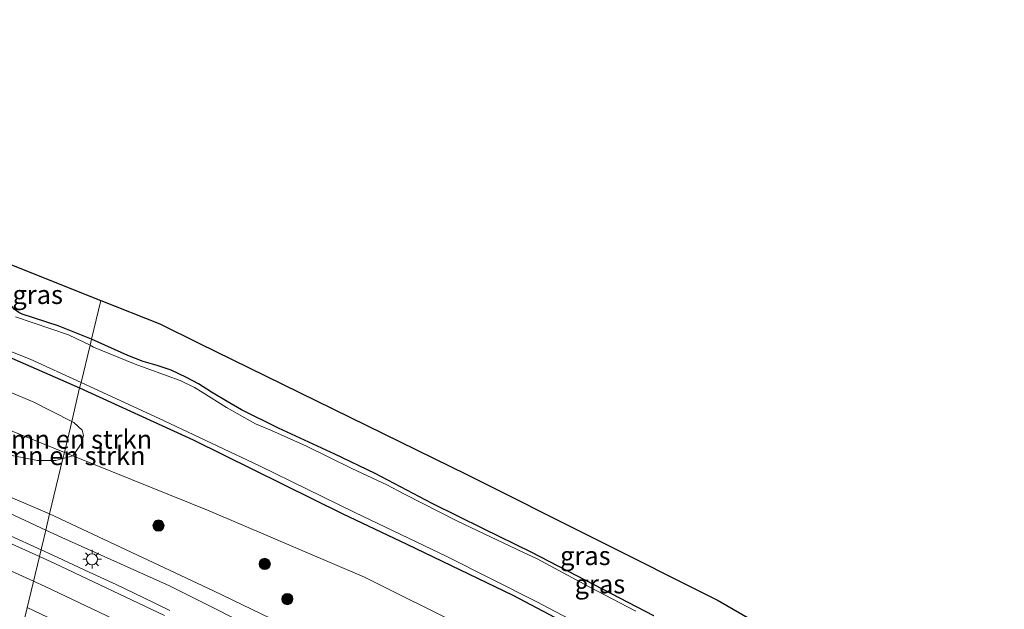
# Model space of a CAD drawing. Units: metres. Extents: x 130000 to 140010, y 449998 to 456253.
# Drawn here: x 133887 to 134019, y 452938 to 453017 of the extents above; entities that cross this region are included whole.
import ezdxf
from ezdxf.enums import TextEntityAlignment as Align

# ---------------------------------------------------------------- set-up
doc = ezdxf.new("R2010")
doc.units = ezdxf.units.M
doc.linetypes.add('VW-3-9_STREEP', pattern=[12, 3, -9])
doc.layers.get('0').update_dxf_attribs({"lineweight": 25})
for name, color, linetype, lineweight in [('B-ME-BV-GELEIDECONSTRUCTIE-GELEIDERAIL-L-B1', 213, 'BV-GELEIDERAIL', 18), ('B-ME-GR-BOMENSTRUIKEN-GV-B6', 93, 'Continuous', 18), ('B-ME-GR-BOOM-S-B1', 93, 'Continuous', 18), ('B-ME-GR-STRUIKEN-GV-B6', 93, 'Continuous', 18), ('B-ME-GW-INSTEEKWATERGANG-L-B1', 10, 'Continuous', 25), ('B-ME-GW-KRUINLIJN-L-B1', 93, 'Continuous', 18), ('B-ME-GW-TEENLIJN-L-B1', 93, 'Continuous', 18), ('B-ME-IE-GRASLAND-GV-B6', 93, 'Continuous', 18), ('B-ME-IE-HULPGEOMETRIE-L-B1', 53, 'Continuous', 18), ('B-ME-IE-MEUBILAIR_WEGMEUBILAIR-LICHTMAST-S-B1', 8, 'Continuous', 18), ('B-ME-KG-KADASTRAAL-OPNAMEDTMGRENS-L-B1', 10, 'Continuous', 25), ('B-ME-OG-WATER-GV-B6', 153, 'Continuous', 18), ('B-ME-VH-VERH_SOORT-BITUMEN-GV-B6', 8, 'IE-TERREINAFSCHEIDING-NATUURLIJK-HOUTWAL', 18), ('B-ME-VW-MARKERING-39STREEP-015-L-B1', 255, 'VW-3-9_STREEP', 18), ('B-ME-VW-MARKERING-STREEP-015-L-B1', 7, 'Continuous', 18)]:
    doc.layers.add(name, color=color, linetype=linetype, lineweight=lineweight)
doc.styles.add('NLCS-ISO', font='NLCS-ISO.TTF')
doc.linetypes.add('BV-GELEIDERAIL', pattern='A,10,-3,[108,NLCS.SHX,S=1,R=0,X=0,Y=0],-3', length=16)
doc.linetypes.add('IE-TERREINAFSCHEIDING-NATUURLIJK-HOUTWAL', pattern='A,7,-1.5,[67,NLCS.SHX,S=0.75,R=45,X=0,Y=0],-1.5,7,-1.5,[70,NLCS.SHX,S=0.75,R=0,X=0,Y=0],-1.5', length=20)

# ---------------------------------------------------------------- blocks, each defined once
blk = doc.blocks.new('boom')
blk.add_hatch(color=256).paths.add_polyline_path([(-0.75, 0, 1), (0.75, 0, 1)])
blk.add_circle((0, 0), 0.75)
blk = doc.blocks.new('lantaarnpaal')
for p, q in [((-0.75, 0), (-1.25, 0)), ((-0.88, 0.88), (-0.53, 0.53)), ((0, 0.75), (0, 1.25)), ((0.53, 0.53), (0.88, 0.88)), ((0.75, 0), (1.25, 0)), ((-0.53, -0.53), (-0.88, -0.88)), ((0, -0.75), (0, -1.25)), ((0.53, -0.53), (0.88, -0.88))]:
    blk.add_line(p, q)
blk.add_circle((0, 0), 0.75)

msp = doc.modelspace()

# ---------------------------------------------------------------- linework, layer by layer
at = {"layer": 'B-ME-BV-GELEIDECONSTRUCTIE-GELEIDERAIL-L-B1'}
for points in [[(133889.86, 452945.94, 5.85), (133885.36, 452948, 5.74)], [(133907.08, 452937.83, 6.11), (133903.52, 452939.55, 6.05), (133899.89, 452941.3, 6.03), (133896.27, 452942.96, 5.96), (133891.42, 452945.23, 5.89), (133889.86, 452945.94, 5.85)]]:
    msp.add_polyline3d(points, dxfattribs=at)
at = {"layer": 'B-ME-GR-BOMENSTRUIKEN-GV-B6'}
for points in [[(133893.95, 452963.1, -0.04), (133892.97, 452958.95, 0.18), (133884.8, 452962.29, 0.24), (133874.08, 452966.76, 0.24), (133852.7, 452973.46, 0.31), (133840.77, 452978.18, 0.26), (133828.58, 452981.94, 0.28), (133814.88, 452985.92, 0.28), (133792.5, 452992.9, 0.47), (133794.09, 453000.27, -0.05), (133810.02, 452994.23, -0.08), (133826.89, 452988.59, -0.14), (133847.65, 452981.39, -0.15), (133862.04, 452977.01, -0.14), (133881.91, 452968.6, -0.03), (133888.81, 452965.74, 0.04), (133893.95, 452963.1, -0.04)], [(133891.81, 452957.9, 0.97), (133889.36, 452957.89, 1.58), (133886.16, 452958.51, 1.9), (133881.21, 452960.21, 1.84), (133874.29, 452963.12, 1.97), (133863.68, 452967.3, 1.47), (133850.93, 452972.07, 1.01), (133847.99, 452973.48, 0.79), (133840.77, 452978.18, 0.26), (133852.7, 452973.46, 0.31), (133874.08, 452966.76, 0.24), (133884.8, 452962.29, 0.24), (133892.97, 452958.95, 0.18), (133892.78, 452958.15, 0.64), (133891.81, 452957.9, 0.97)], [(133895.26, 452960.16, 0.18), (133894.11, 452958.5, 0.18), (133892.97, 452958.95, 0.18), (133893.95, 452963.1, -0.04), (133894.24, 452962.95, -0.05), (133895.37, 452961.94, 0), (133895.53, 452961.23, 0.15), (133895.26, 452960.16, 0.18)], [(133894.11, 452958.5, 0.18), (133892.78, 452958.15, 0.64), (133892.97, 452958.95, 0.18), (133894.11, 452958.5, 0.18)]]:
    msp.add_polyline3d(points, dxfattribs=at)
at = {"layer": 'B-ME-GR-STRUIKEN-GV-B6'}
for points in [[(133886.16, 452958.51, 1.9), (133889.36, 452957.89, 1.58), (133891.81, 452957.9, 0.97), (133892.78, 452958.15, 0.64), (133891, 452950.73, 3.98), (133853.61, 452966.73, 3.41), (133827.72, 452977.28, 2.47), (133791.92, 452990.22, 1.85), (133792.5, 452992.9, 0.47), (133814.88, 452985.92, 0.28), (133828.58, 452981.94, 0.28), (133840.77, 452978.18, 0.26), (133847.99, 452973.48, 0.79), (133850.93, 452972.07, 1.01), (133863.68, 452967.3, 1.47), (133874.29, 452963.12, 1.97), (133881.21, 452960.21, 1.84), (133886.16, 452958.51, 1.9)], [(133937.15, 452928.75, 4.68), (133912.91, 452940.44, 4.66), (133891, 452950.73, 3.98), (133892.78, 452958.15, 0.64), (133894.11, 452958.5, 0.18), (133912.37, 452951.17, 0.31), (133933.16, 452942.29, 0.35), (133960.27, 452928.73, 0.26)]]:
    msp.add_polyline3d(points, dxfattribs=at)
at = {"layer": 'B-ME-GW-INSTEEKWATERGANG-L-B1'}
for points in [[(133896.61, 452974.12, -0.53), (133892.14, 452975.89, -0.5), (133887.31, 452977.48, -0.42), (133886.86, 452977.69, -0.43), (133886.25, 452978.14, -0.45), (133885.19, 452979.5, -0.49), (133883.74, 452981.5, -0.52), (133883.49, 452981.82, -0.52), (133882.63, 452982.14, -0.49), (133881.65, 452981.98, -0.44), (133881.32, 452981.55, -0.42), (133881.15, 452980.98, -0.42), (133880.74, 452980.69, -0.38), (133879.72, 452980.83, -0.29), (133877.85, 452981.55, -0.26), (133874.11, 452983.04, -0.25), (133866.63, 452986.33, -0.5), (133854.78, 452991.2, -0.46), (133843.21, 452995.63, -0.46), (133826.42, 453001.73, -0.17), (133813.95, 453006.31, -0.14), (133796.62, 453011.93, -0.12)], [(133795.22, 453005.25, -0.28), (133809.53, 453000.37, -0.21), (133824.79, 452995.23, -0.33), (133838.27, 452990.04, -0.39), (133848.57, 452986.12, -0.39), (133864.89, 452979.94, -0.42), (133884.53, 452972.2, -0.42), (133895.01, 452967.59, -0.33)], [(133971.88, 452937.11, -0.43), (133962.77, 452941.81, -0.48), (133955.43, 452945.62, -0.57), (133949.07, 452948.72, -0.53), (133942.22, 452952.12, -0.51), (133934.56, 452956.16, -0.5), (133929.18, 452958.73, -0.52), (133921.63, 452962.23, -0.45), (133916.68, 452964.66, -0.58), (133914.76, 452965.79, -0.62), (133912.65, 452967.05, -0.59), (133910.92, 452968.14, -0.61), (133909.32, 452968.98, -0.6), (133907.25, 452969.97, -0.57), (133905.39, 452970.62, -0.55), (133903.53, 452971.15, -0.53), (133901.46, 452971.93, -0.56), (133896.61, 452974.12, -0.53)], [(133895.01, 452967.59, -0.33), (133910.23, 452960.64, -0.27), (133930.24, 452950.74, -0.24), (133938.83, 452946.7, -0.16), (133953.01, 452939.84, -0.13), (133961.03, 452935.6, -0.18)]]:
    msp.add_polyline3d(points, dxfattribs=at)
at = {"layer": 'B-ME-GW-KRUINLIJN-L-B1'}
for points in [[(133890.49, 452948.57, 4.81), (133878.03, 452954.36, 4.5), (133863.14, 452961.2, 4), (133848.31, 452967.09, 3.57), (133833.43, 452972.72, 3.34), (133818.37, 452977.93, 2.99), (133803.35, 452983.76, 2.7), (133791.46, 452988.09, 2.47)], [(133921.55, 452933.83, 5.26), (133907.05, 452941.09, 5.13), (133892.61, 452947.59, 4.86), (133890.49, 452948.57, 4.81)]]:
    msp.add_polyline3d(points, dxfattribs=at)
at = {"layer": 'B-ME-GW-TEENLIJN-L-B1'}
for points in [[(133792.5, 452992.9, 0.47), (133814.88, 452985.92, 0.28), (133828.58, 452981.94, 0.28), (133840.77, 452978.18, 0.26), (133852.7, 452973.46, 0.31), (133874.08, 452966.76, 0.24), (133884.8, 452962.29, 0.24), (133892.97, 452958.95, 0.18)], [(133892.97, 452958.95, 0.18), (133894.11, 452958.5, 0.18), (133912.37, 452951.17, 0.31), (133933.16, 452942.29, 0.35), (133960.27, 452928.73, 0.26), (133981.97, 452917.17, 0.45), (134007.82, 452902.88, 0.4), (134024.32, 452892.04, 0.58), (134043.35, 452879.53, 0.54), (134062.74, 452868.19, 0.54), (134082.83, 452855.15, 0.07), (134113.74, 452834.07, 0.26), (134133.52, 452820.28, 0.41), (134169.37, 452797.78, 0.41), (134188.1, 452786.47, 0.49), (134204.79, 452776.6, 0.17), (134211.95, 452772.17, 0.18), (134237.34, 452758.8, 0.32)]]:
    msp.add_polyline3d(points, dxfattribs=at)
at = {"layer": 'B-ME-IE-GRASLAND-GV-B6'}
for points in [[(133895.21, 452968.32, -0.93), (133895.01, 452967.59, -0.33), (133884.53, 452972.2, -0.42), (133864.89, 452979.94, -0.42), (133848.57, 452986.12, -0.39), (133838.27, 452990.04, -0.39), (133824.79, 452995.23, -0.33), (133809.53, 453000.37, -0.21), (133795.22, 453005.25, -0.28), (133795.29, 453005.98, -0.93), (133799.19, 453004.65, -0.93), (133811.63, 453000.39, -0.93), (133827.4, 452994.88, -0.93), (133839.31, 452990.48, -0.93), (133851.29, 452985.82, -0.93), (133863.6, 452981.25, -0.93), (133877.11, 452975.95, -0.93), (133881.27, 452974.25, -0.93), (133888.4, 452971.44, -0.93), (133895.21, 452968.32, -0.93)], [(133895.01, 452967.59, -0.33), (133893.95, 452963.1, -0.04), (133888.81, 452965.74, 0.04), (133881.91, 452968.6, -0.03), (133862.04, 452977.01, -0.14), (133847.65, 452981.39, -0.15), (133826.89, 452988.59, -0.14), (133810.02, 452994.23, -0.08), (133794.09, 453000.27, -0.05), (133795.22, 453005.25, -0.28), (133809.53, 453000.37, -0.21), (133824.79, 452995.23, -0.33), (133838.27, 452990.04, -0.39), (133848.57, 452986.12, -0.39), (133864.89, 452979.94, -0.42), (133884.53, 452972.2, -0.42), (133895.01, 452967.59, -0.33)], [(133891, 452950.73, 3.98), (133890.49, 452948.57, 4.81), (133878.03, 452954.36, 4.5), (133863.14, 452961.2, 4), (133848.31, 452967.09, 3.57), (133833.43, 452972.72, 3.34), (133818.37, 452977.93, 2.99), (133803.35, 452983.76, 2.7), (133791.46, 452988.09, 2.47), (133791.92, 452990.22, 1.85), (133827.72, 452977.28, 2.47), (133853.61, 452966.73, 3.41), (133891, 452950.73, 3.98)], [(133890.49, 452948.57, 4.81), (133889.64, 452945.02, 5.11), (133876.57, 452950.91, 4.79), (133861.27, 452957.59, 4.37), (133847.04, 452963.57, 3.98), (133832.14, 452969.47, 3.65), (133817.77, 452974.86, 3.27), (133802.18, 452980.6, 2.92), (133790.72, 452984.67, 2.71), (133791.46, 452988.09, 2.47), (133803.35, 452983.76, 2.7), (133818.37, 452977.93, 2.99), (133833.43, 452972.72, 3.34), (133848.31, 452967.09, 3.57), (133863.14, 452961.2, 4), (133878.03, 452954.36, 4.5), (133890.49, 452948.57, 4.81)], [(133880.95, 452986.05, -0.48), (133897.86, 452979.31, -0.43), (133896.61, 452974.12, -0.53), (133892.14, 452975.89, -0.5), (133887.31, 452977.48, -0.42), (133886.86, 452977.69, -0.43), (133886.25, 452978.14, -0.45), (133885.19, 452979.5, -0.49), (133883.74, 452981.5, -0.52), (133883.49, 452981.82, -0.52), (133882.63, 452982.14, -0.49), (133881.65, 452981.98, -0.44), (133880.95, 452986.05, -0.48)], [(133971.88, 452937.11, -0.43), (133962.77, 452941.81, -0.48), (133955.43, 452945.62, -0.57), (133949.07, 452948.72, -0.53), (133942.22, 452952.12, -0.51), (133934.56, 452956.16, -0.5), (133929.18, 452958.73, -0.52), (133921.63, 452962.23, -0.45), (133916.68, 452964.66, -0.58), (133914.76, 452965.79, -0.62), (133912.65, 452967.05, -0.59), (133910.92, 452968.14, -0.61), (133909.32, 452968.98, -0.6), (133907.25, 452969.97, -0.57), (133905.39, 452970.62, -0.55), (133903.53, 452971.15, -0.53), (133901.46, 452971.93, -0.56), (133896.61, 452974.12, -0.53), (133897.86, 452979.31, -0.43), (133905.74, 452976.17, -0.4), (133910.95, 452973.61, -0.39), (133946.86, 452955.99, -0.33), (133980.5, 452939.13, -0.28), (134015.96, 452918.65, -0.26)], [(133886.86, 452977.69, -0.43), (133887.31, 452977.48, -0.42), (133892.14, 452975.89, -0.5), (133896.61, 452974.12, -0.53), (133896.42, 452973.34, -0.93), (133893.53, 452974.71, -0.93), (133886.43, 452977.12, -0.93)], [(133969.44, 452937.73, -0.93), (133963.19, 452940.97, -0.93), (133956.24, 452944.73, -0.93), (133954.42, 452945.57, -0.93), (133945.6, 452949.77, -0.93), (133938.5, 452953.4, -0.93), (133936.11, 452954.63, -0.93), (133931.46, 452956.82, -0.93), (133925.37, 452959.79, -0.93), (133920.71, 452961.89, -0.93), (133918.56, 452962.78, -0.93), (133914.66, 452964.98, -0.93), (133911.4, 452967.01, -0.93), (133910.39, 452967.67, -0.93), (133908.48, 452968.61, -0.93), (133906.71, 452969.24, -0.93), (133902.43, 452970.8, -0.93), (133896.88, 452973.06, -0.93), (133896.42, 452973.34, -0.93), (133896.61, 452974.12, -0.53), (133901.46, 452971.93, -0.56), (133903.53, 452971.15, -0.53), (133905.39, 452970.62, -0.55), (133907.25, 452969.97, -0.57), (133909.32, 452968.98, -0.6), (133910.92, 452968.14, -0.61), (133912.65, 452967.05, -0.59), (133914.76, 452965.79, -0.62), (133916.68, 452964.66, -0.58), (133921.63, 452962.23, -0.45), (133929.18, 452958.73, -0.52), (133934.56, 452956.16, -0.5), (133942.22, 452952.12, -0.51), (133949.07, 452948.72, -0.53), (133955.43, 452945.62, -0.57), (133962.77, 452941.81, -0.48), (133971.88, 452937.11, -0.43)], [(133961.03, 452935.6, -0.18), (133953.01, 452939.84, -0.13), (133938.83, 452946.7, -0.16), (133930.24, 452950.74, -0.24), (133910.23, 452960.64, -0.27), (133895.01, 452967.59, -0.33), (133895.21, 452968.32, -0.93), (133906.34, 452963.2, -0.93), (133919.07, 452957.16, -0.93), (133931.85, 452950.93, -0.93), (133944.18, 452945.05, -0.93), (133956.13, 452939.02, -0.93), (133972.87, 452930.23, -0.93)], [(133960.27, 452928.73, 0.26), (133933.16, 452942.29, 0.35), (133912.37, 452951.17, 0.31), (133894.11, 452958.5, 0.18), (133895.26, 452960.16, 0.18), (133895.53, 452961.23, 0.15), (133895.37, 452961.94, 0), (133894.24, 452962.95, -0.05), (133893.95, 452963.1, -0.04), (133895.01, 452967.59, -0.33), (133910.23, 452960.64, -0.27), (133930.24, 452950.74, -0.24), (133938.83, 452946.7, -0.16), (133953.01, 452939.84, -0.13), (133961.03, 452935.6, -0.18)], [(133921.55, 452933.83, 5.26), (133907.05, 452941.09, 5.13), (133892.61, 452947.59, 4.86), (133890.49, 452948.57, 4.81), (133891, 452950.73, 3.98), (133912.91, 452940.44, 4.66), (133937.15, 452928.75, 4.68)], [(133906.36, 452937.14, 5.41), (133891.7, 452944.09, 5.16), (133889.64, 452945.02, 5.11), (133890.49, 452948.57, 4.81), (133892.61, 452947.59, 4.86), (133907.05, 452941.09, 5.13), (133921.55, 452933.83, 5.26)]]:
    msp.add_polyline3d(points, dxfattribs=at)
at = {"layer": 'B-ME-IE-HULPGEOMETRIE-L-B1'}
msp.add_polyline3d([(133887.1, 452934.45, 4.72), (133889.64, 452945.02, 5.11), (133890.49, 452948.57, 4.81), (133891, 452950.73, 3.98), (133892.78, 452958.15, 0.64), (133892.97, 452958.95, 0.18), (133893.95, 452963.1, -0.04), (133895.01, 452967.59, -0.33), (133895.21, 452968.32, -0.93), (133896.42, 452973.34, -0.93), (133896.61, 452974.12, -0.53), (133897.86, 452979.31, -0.43)], dxfattribs=at)
at = {"layer": 'B-ME-KG-KADASTRAAL-OPNAMEDTMGRENS-L-B1'}
for points in [[(133797.71, 453016.89, -0.48), (133835.22, 453003, -0.36), (133871.23, 452989.67, -0.25), (133880.95, 452986.05, -0.48), (133897.86, 452979.31, -0.43)], [(133897.86, 452979.31, -0.43), (133905.74, 452976.17, -0.4), (133910.95, 452973.61, -0.39), (133946.86, 452955.99, -0.33), (133980.5, 452939.13, -0.28), (134015.96, 452918.65, -0.26)]]:
    msp.add_polyline3d(points, dxfattribs=at)
at = {"layer": 'B-ME-OG-WATER-GV-B6'}
for points in [[(133886.43, 452977.12, -0.93), (133893.53, 452974.71, -0.93), (133896.42, 452973.34, -0.93), (133895.21, 452968.32, -0.93), (133888.4, 452971.44, -0.93), (133881.27, 452974.25, -0.93)], [(133972.87, 452930.23, -0.93), (133956.13, 452939.02, -0.93), (133944.18, 452945.05, -0.93), (133931.85, 452950.93, -0.93), (133919.07, 452957.16, -0.93), (133906.34, 452963.2, -0.93), (133895.21, 452968.32, -0.93), (133896.42, 452973.34, -0.93), (133896.88, 452973.06, -0.93), (133902.43, 452970.8, -0.93), (133906.71, 452969.24, -0.93), (133908.48, 452968.61, -0.93), (133910.39, 452967.67, -0.93), (133911.4, 452967.01, -0.93), (133914.66, 452964.98, -0.93), (133918.56, 452962.78, -0.93), (133920.71, 452961.89, -0.93), (133925.37, 452959.79, -0.93), (133931.46, 452956.82, -0.93), (133936.11, 452954.63, -0.93), (133938.5, 452953.4, -0.93), (133945.6, 452949.77, -0.93), (133954.42, 452945.57, -0.93), (133956.24, 452944.73, -0.93), (133963.19, 452940.97, -0.93), (133969.44, 452937.73, -0.93)]]:
    msp.add_polyline3d(points, dxfattribs=at)
at = {"layer": 'B-ME-VH-VERH_SOORT-BITUMEN-GV-B6'}
for points in [[(133889.64, 452945.02, 5.11), (133887.1, 452934.45, 4.72), (133884.12, 452935.83, 4.64), (133877.86, 452938.66, 4.51), (133871.05, 452941.68, 4.32), (133864.05, 452944.76, 4.13), (133857.18, 452947.73, 3.97), (133849.95, 452950.86, 3.76), (133841.9, 452954.01, 3.57), (133836.03, 452956.4, 3.39), (133829.41, 452959.01, 3.27), (133820.57, 452962.34, 3.08), (133807.84, 452966.85, 2.82), (133796.13, 452970.99, 2.67), (133788.35, 452973.7, 2.57), (133790.72, 452984.67, 2.71), (133802.18, 452980.6, 2.92), (133817.77, 452974.86, 3.27), (133832.14, 452969.47, 3.65), (133847.04, 452963.57, 3.98), (133861.27, 452957.59, 4.37), (133876.57, 452950.91, 4.79), (133889.64, 452945.02, 5.11)], [(133887.1, 452934.45, 4.72), (133889.64, 452945.02, 5.11), (133891.7, 452944.09, 5.16), (133906.36, 452937.14, 5.41)]]:
    msp.add_polyline3d(points, dxfattribs=at)
at = {"layer": 'B-ME-VW-MARKERING-39STREEP-015-L-B1'}
for points in [[(133789.25, 452977.86, 2.6), (133799.88, 452974.06, 2.75), (133813.86, 452968.95, 3.02), (133822.37, 452965.83, 3.24), (133833.59, 452961.49, 3.44), (133844.73, 452957.06, 3.7), (133858.47, 452951.34, 4.08), (133866.77, 452947.73, 4.34), (133877.78, 452942.83, 4.62), (133888, 452938.21, 4.84)], [(133888, 452938.21, 4.84), (133902.13, 452931.56, 5.12)]]:
    msp.add_polyline3d(points, dxfattribs=at)
at = {"layer": 'B-ME-VW-MARKERING-STREEP-015-L-B1'}
for points in [[(133789.99, 452981.3, 2.61), (133800.57, 452977.55, 2.79), (133816.66, 452971.71, 3.12), (133830.88, 452966.39, 3.49), (133845.91, 452960.41, 3.85), (133859.91, 452954.6, 4.21), (133875.63, 452947.72, 4.68), (133888.85, 452941.74, 4.96)], [(133888.85, 452941.74, 4.96), (133890.39, 452941.04, 5), (133904.94, 452934.11, 5.26)]]:
    msp.add_polyline3d(points, dxfattribs=at)

# ---------------------------------------------------------------- block references
at = {"layer": 'B-ME-GR-BOOM-S-B1', "rotation": 90}
for p in [(133905.57, 452949.18, 1.78), (133919.8, 452944.05, 1.74), (133922.82, 452939.33, 2.35)]:
    msp.add_blockref('boom', p, dxfattribs=at)
at = {"layer": 'B-ME-IE-MEUBILAIR_WEGMEUBILAIR-LICHTMAST-S-B1', "rotation": 90}
msp.add_blockref('lantaarnpaal', (133896.67, 452944.66, 5.01), dxfattribs=at)

# ---------------------------------------------------------------- texts
at = {"layer": 'B-ME-GR-BOMENSTRUIKEN-GV-B6', "ltscale": 0.2, "style": 'NLCS-ISO'}
for p in [(133894.21, 452960.72), (133893.34, 452958.52)]:
    msp.add_text('bmn en strkn', height=2.5, dxfattribs=at).set_placement(p, align=Align.MIDDLE_CENTER)
at = {"layer": 'B-ME-IE-GRASLAND-GV-B6', "ltscale": 0.2, "style": 'NLCS-ISO'}
for p in [(133889.4, 452980.09), (133962.7, 452945.14), (133964.65, 452941.35)]:
    msp.add_text('gras', height=2.5, dxfattribs=at).set_placement(p, align=Align.MIDDLE_CENTER)

doc.saveas('drawing.dxf')
